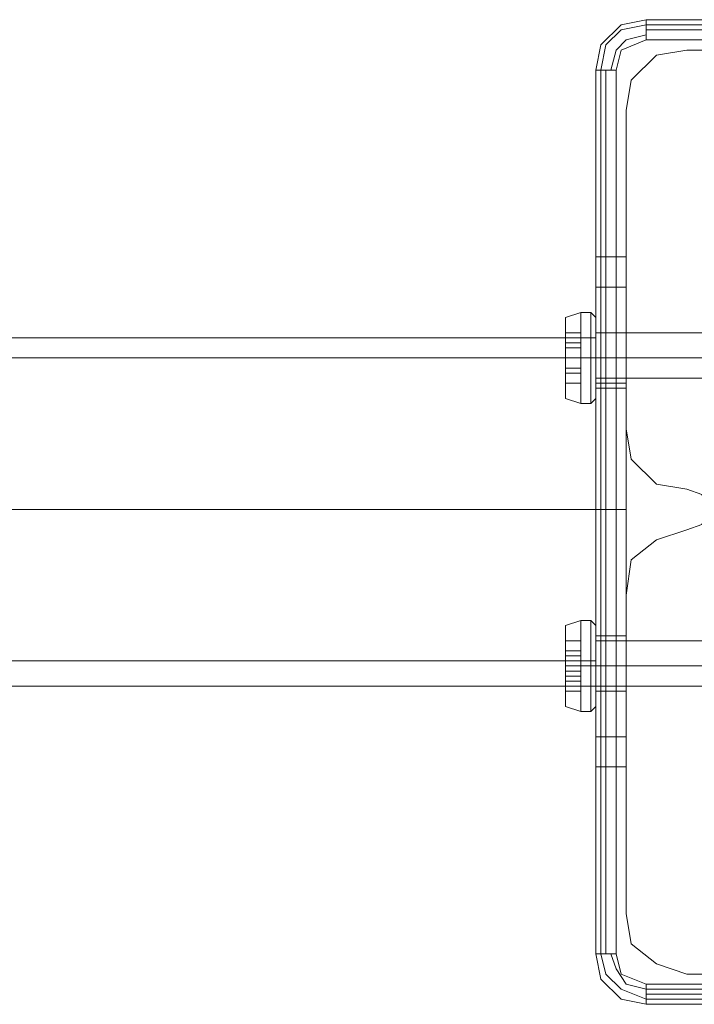
# Model space of a CAD drawing. Units: millimetres. Extents: x -2300 to 3480, y -1562 to 1527.
# Drawn here: x 940 to 1006, y -65 to 30 of the extents above; entities that cross this region are included whole.
import ezdxf

# ---------------------------------------------------------------- set-up
doc = ezdxf.new("R2010")
doc.units = ezdxf.units.MM

# ---------------------------------------------------------------- blocks, each defined once
blk = doc.blocks.new('WMF0')
at = {"color": 7, "lineweight": 0}
for points in [[(1236.916, -521.484), (1236.989, -521.118), (1237.281, -520.826), (1237.647, -520.753)], [(1236.916, -521.484), (1236.989, -521.118), (1237.281, -520.826), (1237.647, -520.753)], [(1236.989, -521.484), (1237.062, -521.118), (1237.281, -520.899), (1237.647, -520.826)], [(1237.647, -520.753), (1237.647, -521.045)], [(1250.377, -520.753), (1250.377, -521.045), (1237.647, -521.045)], [(1237.647, -520.753), (1250.377, -520.753)], [(1237.647, -520.753), (1250.377, -520.753)], [(1237.647, -520.753), (1250.377, -520.753)], [(1237.647, -520.826), (1250.377, -520.826)], [(1237.135, -521.484), (1237.208, -521.192), (1237.355, -521.045), (1237.647, -520.972)], [(1237.647, -520.899), (1250.377, -520.899)], [(1237.208, -521.484), (1237.281, -521.192), (1237.647, -521.045)], [(1237.647, -521.045), (1237.281, -521.192), (1237.208, -521.484)], [(1237.647, -521.045), (1237.281, -521.192), (1237.208, -521.484)], [(1250.377, -521.045), (1237.647, -521.045)], [(1250.377, -521.045), (1237.647, -521.045)], [(1237.647, -521.045), (1250.377, -521.045)], [(1236.916, -521.484), (1237.208, -521.484), (1237.208, -534.287), (1236.916, -534.287)], [(1236.916, -534.287), (1236.916, -521.484)], [(1236.916, -534.287), (1236.916, -521.484)], [(1236.916, -534.287), (1236.916, -521.484)], [(1236.989, -534.287), (1236.989, -521.484)], [(1237.062, -534.287), (1237.062, -521.484)], [(1237.208, -521.484), (1237.208, -534.287)], [(1237.208, -521.484), (1237.208, -534.287)], [(1237.208, -534.287), (1237.208, -521.484)], [(1237.647, -535.019), (1237.281, -534.946), (1236.989, -534.653), (1236.916, -534.287)], [(1237.647, -535.019), (1237.281, -534.946), (1236.989, -534.653), (1236.916, -534.287)], [(1237.647, -534.946), (1237.281, -534.799), (1237.062, -534.58), (1236.989, -534.287)], [(1237.647, -534.799), (1237.355, -534.726), (1237.208, -534.507), (1237.135, -534.287)], [(1237.647, -534.726), (1237.281, -534.58), (1237.208, -534.287)], [(1237.208, -534.287), (1237.281, -534.58), (1237.647, -534.726)], [(1237.208, -534.287), (1237.281, -534.58), (1237.647, -534.726)], [(1237.647, -535.019), (1237.647, -534.726), (1250.377, -534.726), (1250.377, -535.019)], [(1237.647, -534.726), (1250.377, -534.726)], [(1237.647, -534.726), (1250.377, -534.726)], [(1250.377, -534.726), (1237.647, -534.726)], [(1250.377, -534.799), (1237.647, -534.799)], [(1250.377, -534.873), (1237.647, -534.873)], [(1250.377, -534.946), (1237.647, -534.946)], [(1250.377, -535.019), (1237.647, -535.019)], [(1250.377, -535.019), (1237.647, -535.019)]]:
    blk.add_lwpolyline(points, dxfattribs=at)
at = {"color": 51, "lineweight": 0}
for points in [[(1237.355, -522.07), (1237.428, -521.631), (1237.794, -521.265), (1238.233, -521.192)], [(1237.355, -522.07), (1237.428, -521.631), (1237.794, -521.265), (1238.233, -521.192)], [(1238.233, -521.192), (1242.842, -521.192)], [(1238.233, -521.192), (1242.842, -521.192)], [(1237.355, -526.679), (1237.355, -522.07)], [(1237.355, -526.679), (1237.355, -522.07)], [(1238.233, -527.557), (1237.794, -527.483), (1237.428, -527.118), (1237.355, -526.679)], [(1238.233, -527.557), (1237.794, -527.483), (1237.428, -527.118), (1237.355, -526.679)], [(1238.233, -528.142), (1238.452, -528.069), (1238.525, -527.849), (1238.452, -527.63), (1238.233, -527.557)], [(1238.233, -528.142), (1238.452, -528.069), (1238.525, -527.849), (1238.452, -527.63), (1238.233, -527.557)], [(1237.355, -529.093), (1237.428, -528.581), (1237.794, -528.288), (1238.233, -528.142)], [(1237.355, -529.093), (1237.428, -528.581), (1237.794, -528.288), (1238.233, -528.142)], [(1237.355, -533.702), (1237.355, -529.093)], [(1237.355, -533.702), (1237.355, -529.093)], [(1238.233, -534.58), (1237.794, -534.434), (1237.428, -534.141), (1237.355, -533.702)], [(1238.233, -534.58), (1237.794, -534.434), (1237.428, -534.141), (1237.355, -533.702)], [(1242.842, -534.58), (1238.233, -534.58)], [(1242.842, -534.58), (1238.233, -534.58)]]:
    blk.add_lwpolyline(points, dxfattribs=at)
at = {"color": 30, "lineweight": 0}
for points in [[(1237.355, -522.07), (1237.428, -521.631), (1237.794, -521.265), (1238.233, -521.192)], [(1237.355, -522.07), (1237.428, -521.631), (1237.794, -521.265), (1238.233, -521.192)], [(1238.233, -521.192), (1242.842, -521.192)], [(1238.233, -521.192), (1242.842, -521.192)], [(1237.355, -526.679), (1237.355, -522.07)], [(1237.355, -526.679), (1237.355, -522.07)], [(1238.233, -527.557), (1237.794, -527.483), (1237.428, -527.118), (1237.355, -526.679)], [(1238.233, -527.557), (1237.794, -527.483), (1237.428, -527.118), (1237.355, -526.679)], [(1238.233, -528.142), (1238.452, -528.069), (1238.525, -527.849), (1238.452, -527.63), (1238.233, -527.557)], [(1238.233, -528.142), (1238.452, -528.069), (1238.525, -527.849), (1238.452, -527.63), (1238.233, -527.557)], [(1237.355, -529.093), (1237.428, -528.581), (1237.794, -528.288), (1238.233, -528.142)], [(1237.355, -529.093), (1237.428, -528.581), (1237.794, -528.288), (1238.233, -528.142)], [(1237.355, -533.702), (1237.355, -529.093)], [(1237.355, -533.702), (1237.355, -529.093)], [(1238.233, -534.58), (1237.794, -534.434), (1237.428, -534.141), (1237.355, -533.702)], [(1238.233, -534.58), (1237.794, -534.434), (1237.428, -534.141), (1237.355, -533.702)], [(1242.842, -534.58), (1238.233, -534.58)], [(1242.842, -534.58), (1238.233, -534.58)]]:
    blk.add_lwpolyline(points, dxfattribs=at)
at = {"color": 1, "lineweight": 0}
for points in [[(1237.355, -524.191), (1236.916, -524.191)], [(1236.916, -524.191), (1236.916, -524.264), (1236.916, -524.63)], [(1237.355, -524.191), (1236.916, -524.191)], [(1236.916, -524.63), (1236.916, -524.264), (1236.916, -524.191)], [(1237.355, -524.191), (1236.916, -524.191)], [(1237.355, -524.191), (1236.916, -524.191)], [(1237.355, -524.63), (1237.355, -524.264), (1237.355, -524.191)], [(1237.355, -524.191), (1237.355, -524.264), (1237.355, -524.63)], [(1236.916, -524.63), (1236.916, -531.141)], [(1237.355, -524.63), (1236.916, -524.63)], [(1236.916, -531.141), (1236.916, -524.63)], [(1237.355, -524.63), (1236.916, -524.63)], [(1237.355, -524.63), (1236.916, -524.63)], [(1237.355, -524.63), (1236.916, -524.63)], [(1237.355, -524.63), (1237.355, -531.141)], [(1237.355, -531.141), (1237.355, -524.63)], [(1236.916, -525.362), (1117.372, -525.362)], [(1236.916, -526.02), (1236.916, -525.874), (1236.916, -525.654), (1236.916, -525.362), (1236.916, -525.289)], [(1236.916, -526.02), (1236.916, -525.874), (1236.916, -525.654), (1236.916, -525.362), (1236.916, -525.289)], [(1237.355, -525.289), (1236.916, -525.289)], [(1237.355, -525.289), (1236.916, -525.289)], [(1236.916, -525.362), (1236.916, -525.654), (1236.916, -525.874), (1236.916, -526.02)], [(1236.916, -525.362), (1236.916, -525.654), (1236.916, -525.874), (1236.916, -526.02)], [(1236.916, -530.41), (1236.916, -530.263), (1236.916, -529.898), (1236.916, -529.312), (1236.916, -528.654), (1236.916, -527.849), (1236.916, -527.118), (1236.916, -526.386), (1236.916, -525.874), (1236.916, -525.508), (1236.916, -525.362)], [(1237.355, -525.289), (1237.355, -525.362), (1237.355, -525.654), (1237.355, -525.874), (1237.355, -526.02)], [(1237.355, -525.874), (1237.355, -525.654), (1237.355, -525.362), (1237.355, -525.289)], [(1237.355, -525.289), (1237.355, -525.362), (1237.355, -525.654), (1237.355, -525.874), (1237.355, -526.02)], [(1237.355, -525.874), (1237.355, -525.654), (1237.355, -525.362), (1237.355, -525.289)], [(1236.916, -525.508), (1236.916, -525.874), (1236.916, -526.386), (1236.916, -527.118), (1236.916, -527.849), (1236.916, -528.654), (1236.916, -529.312), (1236.916, -529.898), (1236.916, -530.263), (1236.916, -530.41)], [(1236.916, -525.654), (1117.372, -525.654)], [(1237.355, -525.654), (1236.916, -525.654)], [(1237.355, -525.654), (1236.916, -525.654)], [(1237.355, -525.654), (1236.916, -525.654)], [(1237.355, -525.654), (1236.916, -525.654)], [(1236.916, -530.044), (1236.916, -529.971), (1236.916, -529.678), (1236.916, -529.166), (1236.916, -528.581), (1236.916, -527.849), (1236.916, -527.191), (1236.916, -526.605), (1236.916, -526.093), (1236.916, -525.801), (1236.916, -525.654)], [(1236.916, -525.801), (1236.916, -526.093), (1236.916, -526.605), (1236.916, -527.191), (1236.916, -527.849), (1236.916, -528.581), (1236.916, -529.166), (1236.916, -529.678), (1236.916, -529.971), (1236.916, -530.044)], [(1237.355, -526.02), (1236.916, -526.02)], [(1237.355, -526.02), (1236.916, -526.02)], [(1237.355, -526.093), (1236.916, -526.093)], [(1237.355, -529.678), (1237.355, -529.605), (1237.355, -529.312), (1237.355, -528.947), (1237.355, -528.434), (1237.355, -527.849), (1237.355, -527.337), (1237.355, -526.825), (1237.355, -526.459), (1237.355, -526.167), (1237.355, -526.093)], [(1237.355, -526.167), (1237.355, -526.459), (1237.355, -526.825), (1237.355, -527.337), (1237.355, -527.849), (1237.355, -528.434), (1237.355, -528.947), (1237.355, -529.312), (1237.355, -529.605), (1237.355, -529.678)], [(1236.916, -527.849), (1117.372, -527.849)], [(1236.916, -527.849), (1117.372, -527.849)], [(1236.916, -527.849), (1117.372, -527.849)], [(1236.916, -527.849), (1117.372, -527.849)], [(1237.355, -527.849), (1236.916, -527.849)], [(1237.355, -527.849), (1236.916, -527.849)], [(1237.355, -529.678), (1236.916, -529.678)], [(1236.916, -530.483), (1236.916, -530.337), (1236.916, -530.117), (1236.916, -529.825), (1236.916, -529.751)], [(1236.916, -530.483), (1236.916, -530.337), (1236.916, -530.117), (1236.916, -529.825), (1236.916, -529.751)], [(1237.355, -529.751), (1236.916, -529.751)], [(1237.355, -529.751), (1236.916, -529.751)], [(1236.916, -529.825), (1236.916, -530.117), (1236.916, -530.337), (1236.916, -530.483)], [(1236.916, -529.825), (1236.916, -530.117), (1236.916, -530.337), (1236.916, -530.483)], [(1237.355, -529.751), (1237.355, -529.825), (1237.355, -530.117), (1237.355, -530.337), (1237.355, -530.483)], [(1237.355, -530.337), (1237.355, -530.117), (1237.355, -529.825), (1237.355, -529.751)], [(1237.355, -529.751), (1237.355, -529.825), (1237.355, -530.117), (1237.355, -530.337), (1237.355, -530.483)], [(1237.355, -530.337), (1237.355, -530.117), (1237.355, -529.825), (1237.355, -529.751)], [(1236.916, -530.044), (1117.372, -530.044)], [(1237.355, -530.117), (1236.916, -530.117)], [(1237.355, -530.117), (1236.916, -530.117)], [(1237.355, -530.117), (1236.916, -530.117)], [(1237.355, -530.117), (1236.916, -530.117)], [(1236.916, -530.41), (1117.372, -530.41)], [(1237.355, -530.483), (1236.916, -530.483)], [(1237.355, -530.483), (1236.916, -530.483)], [(1236.916, -531.141), (1236.916, -531.434), (1236.916, -531.58)], [(1237.355, -531.141), (1236.916, -531.141)], [(1236.916, -531.58), (1236.916, -531.434), (1236.916, -531.141)], [(1237.355, -531.141), (1236.916, -531.141)], [(1237.355, -531.141), (1236.916, -531.141)], [(1237.355, -531.141), (1236.916, -531.141)], [(1237.355, -531.58), (1237.355, -531.434), (1237.355, -531.141)], [(1237.355, -531.141), (1237.355, -531.434), (1237.355, -531.58)], [(1237.355, -531.58), (1236.916, -531.58)], [(1237.355, -531.58), (1236.916, -531.58)], [(1237.355, -531.58), (1236.916, -531.58)], [(1237.355, -531.58), (1236.916, -531.58)]]:
    blk.add_lwpolyline(points, dxfattribs=at)
at = {"color": 253, "lineweight": 0}
for points in [[(1236.696, -524.996), (1236.477, -525.069), (1236.477, -525.215)], [(1236.696, -524.996), (1236.477, -525.069), (1236.477, -525.215)], [(1236.843, -524.996), (1236.696, -524.996)], [(1236.843, -524.996), (1236.696, -524.996)], [(1236.843, -526.24), (1236.843, -525.947), (1236.843, -525.654), (1236.843, -525.289), (1236.843, -525.069), (1236.843, -524.996)], [(1236.916, -525.069), (1236.843, -524.996)], [(1236.843, -526.24), (1236.843, -525.947), (1236.843, -525.654), (1236.843, -525.289), (1236.843, -525.069), (1236.843, -524.996)], [(1236.916, -525.069), (1236.843, -524.996)], [(1236.477, -526.167), (1236.477, -525.947), (1236.477, -525.654), (1236.477, -525.362), (1236.477, -525.142), (1236.477, -525.069)], [(1236.477, -526.167), (1236.477, -525.947), (1236.477, -525.654), (1236.477, -525.362), (1236.477, -525.142), (1236.477, -525.069)], [(1236.843, -525.069), (1236.843, -525.289), (1236.843, -525.654)], [(1236.843, -525.069), (1236.843, -525.289), (1236.843, -525.654)], [(1236.916, -526.167), (1236.916, -525.947), (1236.916, -525.654), (1236.916, -525.362), (1236.916, -525.142), (1236.916, -525.069)], [(1236.916, -526.167), (1236.916, -525.947), (1236.916, -525.654), (1236.916, -525.362), (1236.916, -525.142), (1236.916, -525.069)], [(1236.477, -525.142), (1236.477, -525.362), (1236.477, -525.654)], [(1236.477, -525.142), (1236.477, -525.362), (1236.477, -525.654)], [(1236.477, -525.947), (1236.477, -525.654), (1236.477, -525.362), (1236.477, -525.215)], [(1236.477, -525.947), (1236.477, -525.654), (1236.477, -525.362), (1236.477, -525.215)], [(1236.477, -525.947), (1236.477, -525.654), (1236.477, -525.362), (1236.477, -525.215)], [(1236.477, -525.947), (1236.477, -525.654), (1236.477, -525.362), (1236.477, -525.215)], [(1236.916, -525.142), (1236.916, -525.362), (1236.916, -525.654)], [(1236.916, -525.142), (1236.916, -525.362), (1236.916, -525.654)], [(1236.477, -525.435), (1236.696, -525.435), (1236.696, -525.289)], [(1236.477, -525.289), (1236.696, -525.289)], [(1236.477, -525.289), (1236.696, -525.289)], [(1236.477, -525.435), (1236.477, -525.289)], [(1236.477, -525.289), (1236.477, -525.435)], [(1236.477, -525.289), (1236.696, -525.289)], [(1236.477, -525.289), (1236.696, -525.289)], [(1236.477, -525.289), (1236.696, -525.289)], [(1236.477, -525.289), (1236.696, -525.289)], [(1236.477, -525.435), (1236.696, -525.435), (1236.696, -525.289)], [(1236.477, -525.289), (1236.696, -525.289)], [(1236.477, -525.289), (1236.696, -525.289)], [(1236.477, -525.435), (1236.477, -525.289)], [(1236.477, -525.289), (1236.477, -525.435)], [(1236.477, -525.289), (1236.696, -525.289)], [(1236.477, -525.289), (1236.696, -525.289)], [(1236.477, -525.289), (1236.696, -525.289)], [(1236.477, -525.289), (1236.696, -525.289)], [(1236.477, -525.362), (1236.477, -525.654)], [(1236.477, -525.362), (1236.477, -525.654)], [(1236.477, -525.362), (1236.477, -525.654)], [(1236.477, -525.362), (1236.477, -525.654)], [(1236.696, -525.289), (1236.696, -525.435)], [(1236.696, -525.289), (1236.696, -525.435)], [(1236.916, -525.874), (1236.916, -525.654), (1236.916, -525.435), (1236.916, -525.289)], [(1242.11, -525.289), (1236.916, -525.289)], [(1236.916, -525.874), (1236.916, -525.654), (1236.916, -525.435), (1236.916, -525.289)], [(1242.11, -525.289), (1236.916, -525.289)], [(1236.477, -525.435), (1236.696, -525.435)], [(1236.477, -525.435), (1236.696, -525.435)], [(1236.477, -525.435), (1236.696, -525.435)], [(1236.477, -525.508), (1236.477, -525.435)], [(1236.477, -525.435), (1236.477, -525.508)], [(1236.477, -525.435), (1236.696, -525.435)], [(1236.477, -525.435), (1236.696, -525.435)], [(1236.477, -525.435), (1236.696, -525.435)], [(1236.477, -525.435), (1236.696, -525.435)], [(1236.477, -525.435), (1236.696, -525.435)], [(1236.477, -525.508), (1236.477, -525.435)], [(1236.477, -525.435), (1236.477, -525.508)], [(1236.477, -525.435), (1236.696, -525.435)], [(1236.477, -525.435), (1236.696, -525.435)], [(1236.477, -525.508), (1236.696, -525.508)], [(1236.477, -525.508), (1236.696, -525.508)], [(1236.477, -525.801), (1236.477, -525.654), (1236.477, -525.508)], [(1236.477, -525.508), (1236.477, -525.654), (1236.477, -525.801)], [(1236.477, -525.508), (1236.696, -525.508)], [(1236.477, -525.508), (1236.696, -525.508)], [(1236.477, -525.801), (1236.477, -525.654), (1236.477, -525.508)], [(1236.477, -525.508), (1236.477, -525.654), (1236.477, -525.801)], [(1236.696, -525.508), (1236.696, -525.435)], [(1236.696, -525.435), (1236.696, -525.508)], [(1236.696, -525.508), (1236.696, -525.435)], [(1236.696, -525.435), (1236.696, -525.508)], [(1236.696, -525.654), (1236.696, -525.508)], [(1236.696, -525.508), (1236.696, -525.654)], [(1236.696, -525.654), (1236.696, -525.508)], [(1236.696, -525.508), (1236.696, -525.654)], [(1236.916, -525.435), (1236.916, -525.654)], [(1236.916, -525.435), (1236.916, -525.654)], [(1236.477, -525.654), (1236.696, -525.654)], [(1236.477, -525.654), (1236.696, -525.654)], [(1236.477, -525.654), (1236.477, -525.947), (1236.477, -526.093)], [(1236.696, -525.654), (1236.477, -525.654)], [(1236.696, -525.654), (1236.477, -525.654)], [(1236.477, -525.654), (1236.477, -525.947), (1236.477, -526.167), (1236.477, -526.24)], [(1236.477, -525.654), (1236.477, -525.947), (1236.477, -526.093)], [(1236.477, -525.654), (1236.696, -525.654)], [(1236.477, -525.654), (1236.696, -525.654)], [(1236.477, -525.654), (1236.477, -525.947), (1236.477, -526.093)], [(1236.696, -525.654), (1236.477, -525.654)], [(1236.696, -525.654), (1236.477, -525.654)], [(1236.477, -525.654), (1236.477, -525.947), (1236.477, -526.167), (1236.477, -526.24)], [(1236.477, -525.654), (1236.477, -525.947), (1236.477, -526.093)], [(1236.696, -525.654), (1236.696, -525.801)], [(1236.696, -525.801), (1236.696, -525.654)], [(1236.843, -525.654), (1236.696, -525.654)], [(1236.843, -525.654), (1236.696, -525.654)], [(1236.696, -525.654), (1236.696, -525.801)], [(1236.696, -525.801), (1236.696, -525.654)], [(1236.843, -525.654), (1236.696, -525.654)], [(1236.843, -525.654), (1236.696, -525.654)], [(1236.843, -525.654), (1236.843, -525.947), (1236.843, -526.24), (1236.843, -526.313)], [(1236.916, -525.654), (1236.843, -525.654)], [(1236.916, -525.654), (1236.843, -525.654)], [(1236.843, -525.654), (1236.843, -525.947), (1236.843, -526.24), (1236.843, -526.313)], [(1236.916, -525.654), (1236.843, -525.654)], [(1236.916, -525.654), (1236.843, -525.654)], [(1236.916, -525.654), (1236.916, -525.874), (1236.916, -525.947)], [(1236.916, -525.654), (1236.916, -525.947), (1236.916, -526.167), (1236.916, -526.24)], [(1242.11, -525.654), (1236.916, -525.654)], [(1242.11, -525.654), (1236.916, -525.654)], [(1236.916, -525.654), (1236.916, -525.874), (1236.916, -525.947)], [(1236.916, -525.654), (1236.916, -525.947), (1236.916, -526.167), (1236.916, -526.24)], [(1242.11, -525.654), (1236.916, -525.654)], [(1242.11, -525.654), (1236.916, -525.654)], [(1236.477, -525.801), (1236.696, -525.801)], [(1236.477, -525.801), (1236.696, -525.801)], [(1236.477, -525.801), (1236.477, -525.874)], [(1236.477, -525.874), (1236.477, -525.801)], [(1236.477, -525.801), (1236.696, -525.801)], [(1236.477, -525.801), (1236.696, -525.801)], [(1236.477, -525.801), (1236.696, -525.801)], [(1236.477, -525.801), (1236.696, -525.801)], [(1236.477, -525.801), (1236.477, -525.874)], [(1236.477, -525.874), (1236.477, -525.801)], [(1236.477, -525.801), (1236.696, -525.801)], [(1236.477, -525.801), (1236.696, -525.801)], [(1236.696, -525.801), (1236.696, -525.874)], [(1236.696, -525.874), (1236.696, -525.801)], [(1236.696, -525.801), (1236.696, -525.874)], [(1236.696, -525.874), (1236.696, -525.801)], [(1236.477, -525.874), (1236.696, -525.874), (1236.696, -526.02)], [(1236.477, -525.874), (1236.696, -525.874)], [(1236.477, -525.874), (1236.696, -525.874)], [(1236.477, -525.874), (1236.696, -525.874)], [(1236.477, -525.874), (1236.477, -526.02)], [(1236.477, -526.02), (1236.477, -525.874)], [(1236.477, -525.874), (1236.696, -525.874), (1236.696, -526.02)], [(1236.477, -525.874), (1236.696, -525.874)], [(1236.477, -525.874), (1236.696, -525.874)], [(1236.477, -525.874), (1236.696, -525.874)], [(1236.477, -525.874), (1236.477, -526.02)], [(1236.477, -526.02), (1236.477, -525.874)], [(1236.696, -526.02), (1236.696, -525.874)], [(1236.696, -526.02), (1236.696, -525.874)], [(1242.11, -525.947), (1236.916, -525.947)], [(1242.11, -525.947), (1236.916, -525.947)], [(1236.477, -526.02), (1236.696, -526.02)], [(1236.477, -526.02), (1236.696, -526.02)], [(1236.477, -526.02), (1236.696, -526.02)], [(1236.477, -526.02), (1236.696, -526.02)], [(1236.477, -526.02), (1236.696, -526.02)], [(1236.477, -526.02), (1236.696, -526.02)], [(1236.477, -526.02), (1236.696, -526.02)], [(1236.477, -526.02), (1236.696, -526.02)], [(1236.477, -526.02), (1236.696, -526.02)], [(1236.477, -526.02), (1236.696, -526.02)], [(1236.696, -526.313), (1236.477, -526.24), (1236.477, -526.093)], [(1236.696, -526.313), (1236.477, -526.24), (1236.477, -526.093)], [(1236.916, -526.24), (1236.843, -526.313)], [(1236.916, -526.24), (1236.843, -526.313)], [(1236.843, -526.313), (1236.696, -526.313)], [(1236.843, -526.313), (1236.696, -526.313)], [(1236.696, -529.459), (1236.477, -529.532), (1236.477, -529.678)], [(1236.696, -529.459), (1236.477, -529.532), (1236.477, -529.678)], [(1236.477, -530.629), (1236.477, -530.41), (1236.477, -530.117), (1236.477, -529.825), (1236.477, -529.605), (1236.477, -529.532)], [(1236.477, -530.629), (1236.477, -530.41), (1236.477, -530.117), (1236.477, -529.825), (1236.477, -529.605), (1236.477, -529.532)], [(1236.843, -529.459), (1236.696, -529.459)], [(1236.843, -529.459), (1236.696, -529.459)], [(1236.843, -530.702), (1236.843, -530.41), (1236.843, -530.117), (1236.843, -529.751), (1236.843, -529.532), (1236.843, -529.459)], [(1236.916, -529.532), (1236.843, -529.459)], [(1236.843, -530.702), (1236.843, -530.41), (1236.843, -530.117), (1236.843, -529.751), (1236.843, -529.532), (1236.843, -529.459)], [(1236.916, -529.532), (1236.843, -529.459)], [(1236.843, -529.532), (1236.843, -529.751), (1236.843, -530.117)], [(1236.843, -529.532), (1236.843, -529.751), (1236.843, -530.117)], [(1236.916, -530.629), (1236.916, -530.41), (1236.916, -530.117), (1236.916, -529.825), (1236.916, -529.605), (1236.916, -529.532)], [(1236.916, -530.629), (1236.916, -530.41), (1236.916, -530.117), (1236.916, -529.825), (1236.916, -529.605), (1236.916, -529.532)], [(1236.477, -529.605), (1236.477, -529.825), (1236.477, -530.117)], [(1236.477, -529.605), (1236.477, -529.825), (1236.477, -530.117)], [(1236.477, -530.41), (1236.477, -530.117), (1236.477, -529.751), (1236.477, -529.678)], [(1236.477, -530.41), (1236.477, -530.117), (1236.477, -529.751), (1236.477, -529.678)], [(1236.477, -530.41), (1236.477, -530.117), (1236.477, -529.751), (1236.477, -529.678)], [(1236.477, -530.41), (1236.477, -530.117), (1236.477, -529.751), (1236.477, -529.678)], [(1236.916, -529.605), (1236.916, -529.825), (1236.916, -530.117)], [(1236.916, -529.605), (1236.916, -529.825), (1236.916, -530.117)], [(1236.477, -529.898), (1236.696, -529.898), (1236.696, -529.751)], [(1236.477, -529.751), (1236.696, -529.751)], [(1236.477, -529.751), (1236.696, -529.751)], [(1236.477, -529.898), (1236.477, -529.751)], [(1236.477, -529.751), (1236.477, -529.898)], [(1236.477, -529.751), (1236.477, -530.117)], [(1236.477, -529.751), (1236.696, -529.751)], [(1236.477, -529.751), (1236.696, -529.751)], [(1236.477, -529.751), (1236.696, -529.751)], [(1236.477, -529.751), (1236.696, -529.751)], [(1236.477, -529.751), (1236.477, -530.117)], [(1236.477, -529.898), (1236.696, -529.898), (1236.696, -529.751)], [(1236.477, -529.751), (1236.696, -529.751)], [(1236.477, -529.751), (1236.696, -529.751)], [(1236.477, -529.898), (1236.477, -529.751)], [(1236.477, -529.751), (1236.477, -529.898)], [(1236.477, -529.751), (1236.477, -530.117)], [(1236.477, -529.751), (1236.696, -529.751)], [(1236.477, -529.751), (1236.696, -529.751)], [(1236.477, -529.751), (1236.696, -529.751)], [(1236.477, -529.751), (1236.696, -529.751)], [(1236.477, -529.751), (1236.477, -530.117)], [(1236.696, -529.751), (1236.696, -529.898)], [(1236.696, -529.751), (1236.696, -529.898)], [(1236.916, -530.337), (1236.916, -530.117), (1236.916, -529.898), (1236.916, -529.751)], [(1242.11, -529.751), (1236.916, -529.751)], [(1236.916, -530.337), (1236.916, -530.117), (1236.916, -529.898), (1236.916, -529.751)], [(1242.11, -529.751), (1236.916, -529.751)], [(1236.477, -529.898), (1236.696, -529.898)], [(1236.477, -529.898), (1236.696, -529.898)], [(1236.477, -529.898), (1236.696, -529.898)], [(1236.477, -529.971), (1236.477, -529.898)], [(1236.477, -529.898), (1236.477, -529.971)], [(1236.477, -529.898), (1236.696, -529.898)], [(1236.477, -529.898), (1236.696, -529.898)], [(1236.477, -529.898), (1236.696, -529.898)], [(1236.477, -529.898), (1236.696, -529.898)], [(1236.477, -529.898), (1236.696, -529.898)], [(1236.477, -529.971), (1236.477, -529.898)], [(1236.477, -529.898), (1236.477, -529.971)], [(1236.477, -529.898), (1236.696, -529.898)], [(1236.477, -529.898), (1236.696, -529.898)], [(1236.477, -529.971), (1236.696, -529.971)], [(1236.477, -529.971), (1236.696, -529.971)], [(1236.477, -530.19), (1236.477, -530.117), (1236.477, -529.971)], [(1236.477, -529.971), (1236.477, -530.117), (1236.477, -530.19)], [(1236.477, -529.971), (1236.696, -529.971)], [(1236.477, -529.971), (1236.696, -529.971)], [(1236.477, -530.19), (1236.477, -530.117), (1236.477, -529.971)], [(1236.477, -529.971), (1236.477, -530.117), (1236.477, -530.19)], [(1236.696, -529.971), (1236.696, -529.898)], [(1236.696, -529.898), (1236.696, -529.971)], [(1236.696, -529.971), (1236.696, -529.898)], [(1236.696, -529.898), (1236.696, -529.971)], [(1236.696, -530.117), (1236.696, -529.971)], [(1236.696, -529.971), (1236.696, -530.117)], [(1236.696, -530.117), (1236.696, -529.971)], [(1236.696, -529.971), (1236.696, -530.117)], [(1236.916, -529.898), (1236.916, -530.117)], [(1236.916, -529.898), (1236.916, -530.117)], [(1236.477, -530.117), (1236.696, -530.117)], [(1236.477, -530.117), (1236.696, -530.117)], [(1236.477, -530.117), (1236.477, -530.41), (1236.477, -530.556)], [(1236.696, -530.117), (1236.477, -530.117)], [(1236.696, -530.117), (1236.477, -530.117)], [(1236.477, -530.117), (1236.477, -530.41), (1236.477, -530.629), (1236.477, -530.702)], [(1236.477, -530.117), (1236.477, -530.41), (1236.477, -530.556)], [(1236.477, -530.117), (1236.696, -530.117)], [(1236.477, -530.117), (1236.696, -530.117)], [(1236.477, -530.117), (1236.477, -530.41), (1236.477, -530.556)], [(1236.696, -530.117), (1236.477, -530.117)], [(1236.696, -530.117), (1236.477, -530.117)], [(1236.477, -530.117), (1236.477, -530.41), (1236.477, -530.629), (1236.477, -530.702)], [(1236.477, -530.117), (1236.477, -530.41), (1236.477, -530.556)], [(1236.696, -530.117), (1236.696, -530.19)], [(1236.696, -530.19), (1236.696, -530.117)], [(1236.843, -530.117), (1236.696, -530.117)], [(1236.843, -530.117), (1236.696, -530.117)], [(1236.696, -530.117), (1236.696, -530.19)], [(1236.696, -530.19), (1236.696, -530.117)], [(1236.843, -530.117), (1236.696, -530.117)], [(1236.843, -530.117), (1236.696, -530.117)], [(1236.843, -530.117), (1236.843, -530.41), (1236.843, -530.702), (1236.843, -530.776)], [(1236.916, -530.117), (1236.843, -530.117)], [(1236.916, -530.117), (1236.843, -530.117)], [(1236.843, -530.117), (1236.843, -530.41), (1236.843, -530.702), (1236.843, -530.776)], [(1236.916, -530.117), (1236.843, -530.117)], [(1236.916, -530.117), (1236.843, -530.117)], [(1236.916, -530.117), (1236.916, -530.337), (1236.916, -530.41)], [(1236.916, -530.117), (1236.916, -530.41), (1236.916, -530.629), (1236.916, -530.702)], [(1242.11, -530.117), (1236.916, -530.117)], [(1242.11, -530.117), (1236.916, -530.117)], [(1236.916, -530.117), (1236.916, -530.337), (1236.916, -530.41)], [(1236.916, -530.117), (1236.916, -530.41), (1236.916, -530.629), (1236.916, -530.702)], [(1242.11, -530.117), (1236.916, -530.117)], [(1242.11, -530.117), (1236.916, -530.117)], [(1236.477, -530.19), (1236.696, -530.19)], [(1236.477, -530.19), (1236.696, -530.19)], [(1236.477, -530.19), (1236.477, -530.263), (1236.477, -530.337)], [(1236.477, -530.337), (1236.477, -530.263), (1236.477, -530.19)], [(1236.477, -530.19), (1236.696, -530.19)], [(1236.477, -530.19), (1236.696, -530.19)], [(1236.477, -530.19), (1236.477, -530.263), (1236.477, -530.337)], [(1236.477, -530.337), (1236.477, -530.263), (1236.477, -530.19)], [(1236.477, -530.263), (1236.696, -530.263)], [(1236.477, -530.263), (1236.696, -530.263)], [(1236.477, -530.263), (1236.696, -530.263)], [(1236.477, -530.263), (1236.696, -530.263)], [(1236.696, -530.19), (1236.696, -530.263), (1236.696, -530.337)], [(1236.696, -530.337), (1236.696, -530.263), (1236.696, -530.19)], [(1236.696, -530.19), (1236.696, -530.263), (1236.696, -530.337)], [(1236.696, -530.337), (1236.696, -530.263), (1236.696, -530.19)], [(1236.477, -530.337), (1236.696, -530.337), (1236.696, -530.41)], [(1236.477, -530.337), (1236.696, -530.337)], [(1236.477, -530.337), (1236.696, -530.337)], [(1236.477, -530.337), (1236.696, -530.337)], [(1236.477, -530.337), (1236.477, -530.41)], [(1236.477, -530.41), (1236.477, -530.337)], [(1236.477, -530.337), (1236.696, -530.337), (1236.696, -530.41)], [(1236.477, -530.337), (1236.696, -530.337)], [(1236.477, -530.337), (1236.696, -530.337)], [(1236.477, -530.337), (1236.696, -530.337)], [(1236.477, -530.337), (1236.477, -530.41)], [(1236.477, -530.41), (1236.477, -530.337)], [(1236.477, -530.41), (1236.696, -530.41)], [(1236.477, -530.41), (1236.696, -530.41)], [(1236.477, -530.41), (1236.696, -530.41)], [(1236.477, -530.41), (1236.696, -530.41)], [(1236.696, -530.41), (1236.696, -530.337)], [(1236.696, -530.41), (1236.696, -530.337)], [(1242.11, -530.41), (1236.916, -530.41)], [(1242.11, -530.41), (1236.916, -530.41)], [(1236.477, -530.483), (1236.696, -530.483)], [(1236.477, -530.483), (1236.696, -530.483)], [(1236.477, -530.483), (1236.696, -530.483)], [(1236.477, -530.483), (1236.696, -530.483)], [(1236.477, -530.483), (1236.696, -530.483)], [(1236.477, -530.483), (1236.696, -530.483)], [(1236.696, -530.776), (1236.477, -530.702), (1236.477, -530.556)], [(1236.696, -530.776), (1236.477, -530.702), (1236.477, -530.556)], [(1236.916, -530.702), (1236.843, -530.776)], [(1236.916, -530.702), (1236.843, -530.776)], [(1236.843, -530.776), (1236.696, -530.776)], [(1236.843, -530.776), (1236.696, -530.776)]]:
    blk.add_lwpolyline(points, dxfattribs=at)
for points in [[(1236.696, -525.654), (1236.696, -525.947), (1236.696, -526.24), (1236.696, -526.313), (1236.696, -526.24), (1236.696, -525.947), (1236.696, -525.654), (1236.696, -525.289), (1236.696, -525.069), (1236.696, -524.996), (1236.696, -525.069), (1236.696, -525.289), (1236.696, -525.654)], [(1236.696, -525.654), (1236.696, -525.947), (1236.696, -526.24), (1236.696, -526.313), (1236.696, -526.24), (1236.696, -525.947), (1236.696, -525.654), (1236.696, -525.289), (1236.696, -525.069), (1236.696, -524.996), (1236.696, -525.069), (1236.696, -525.289), (1236.696, -525.654)], [(1236.843, -525.654), (1236.843, -525.947), (1236.843, -526.167), (1236.843, -526.313), (1236.843, -526.167), (1236.843, -525.947), (1236.843, -525.654), (1236.843, -525.289), (1236.843, -525.069), (1236.843, -524.996), (1236.843, -525.069), (1236.843, -525.289), (1236.843, -525.654)], [(1236.843, -525.654), (1236.843, -525.947), (1236.843, -526.24), (1236.843, -526.313), (1236.843, -526.24), (1236.843, -525.947), (1236.843, -525.654), (1236.843, -525.289), (1236.843, -525.069), (1236.843, -524.996), (1236.843, -525.069), (1236.843, -525.289), (1236.843, -525.654)], [(1236.843, -525.654), (1236.843, -525.947), (1236.843, -526.167), (1236.843, -526.313), (1236.843, -526.167), (1236.843, -525.947), (1236.843, -525.654), (1236.843, -525.289), (1236.843, -525.069), (1236.843, -524.996), (1236.843, -525.069), (1236.843, -525.289), (1236.843, -525.654)], [(1236.843, -525.654), (1236.843, -525.947), (1236.843, -526.24), (1236.843, -526.313), (1236.843, -526.24), (1236.843, -525.947), (1236.843, -525.654), (1236.843, -525.289), (1236.843, -525.069), (1236.843, -524.996), (1236.843, -525.069), (1236.843, -525.289), (1236.843, -525.654)], [(1236.916, -525.654), (1236.916, -525.947), (1236.916, -526.167), (1236.916, -526.24), (1236.916, -526.167), (1236.916, -525.947), (1236.916, -525.654), (1236.916, -525.362), (1236.916, -525.142), (1236.916, -525.069), (1236.916, -525.142), (1236.916, -525.362), (1236.916, -525.654)], [(1236.916, -525.654), (1236.916, -525.947), (1236.916, -526.167), (1236.916, -526.24), (1236.916, -526.167), (1236.916, -525.947), (1236.916, -525.654), (1236.916, -525.362), (1236.916, -525.142), (1236.916, -525.069), (1236.916, -525.142), (1236.916, -525.362), (1236.916, -525.654)], [(1236.696, -530.117), (1236.696, -530.41), (1236.696, -530.702), (1236.696, -530.776), (1236.696, -530.702), (1236.696, -530.41), (1236.696, -530.117), (1236.696, -529.751), (1236.696, -529.532), (1236.696, -529.459), (1236.696, -529.532), (1236.696, -529.751), (1236.696, -530.117)], [(1236.696, -530.117), (1236.696, -530.41), (1236.696, -530.702), (1236.696, -530.776), (1236.696, -530.702), (1236.696, -530.41), (1236.696, -530.117), (1236.696, -529.751), (1236.696, -529.532), (1236.696, -529.459), (1236.696, -529.532), (1236.696, -529.751), (1236.696, -530.117)], [(1236.843, -530.117), (1236.843, -530.41), (1236.843, -530.629), (1236.843, -530.776), (1236.843, -530.629), (1236.843, -530.41), (1236.843, -530.117), (1236.843, -529.751), (1236.843, -529.532), (1236.843, -529.459), (1236.843, -529.532), (1236.843, -529.751), (1236.843, -530.117)], [(1236.843, -530.117), (1236.843, -530.41), (1236.843, -530.702), (1236.843, -530.776), (1236.843, -530.702), (1236.843, -530.41), (1236.843, -530.117), (1236.843, -529.751), (1236.843, -529.532), (1236.843, -529.459), (1236.843, -529.532), (1236.843, -529.751), (1236.843, -530.117)], [(1236.843, -530.117), (1236.843, -530.41), (1236.843, -530.629), (1236.843, -530.776), (1236.843, -530.629), (1236.843, -530.41), (1236.843, -530.117), (1236.843, -529.751), (1236.843, -529.532), (1236.843, -529.459), (1236.843, -529.532), (1236.843, -529.751), (1236.843, -530.117)], [(1236.843, -530.117), (1236.843, -530.41), (1236.843, -530.702), (1236.843, -530.776), (1236.843, -530.702), (1236.843, -530.41), (1236.843, -530.117), (1236.843, -529.751), (1236.843, -529.532), (1236.843, -529.459), (1236.843, -529.532), (1236.843, -529.751), (1236.843, -530.117)], [(1236.916, -530.117), (1236.916, -530.41), (1236.916, -530.629), (1236.916, -530.702), (1236.916, -530.629), (1236.916, -530.41), (1236.916, -530.117), (1236.916, -529.825), (1236.916, -529.605), (1236.916, -529.532), (1236.916, -529.605), (1236.916, -529.825), (1236.916, -530.117)], [(1236.916, -530.117), (1236.916, -530.41), (1236.916, -530.629), (1236.916, -530.702), (1236.916, -530.629), (1236.916, -530.41), (1236.916, -530.117), (1236.916, -529.825), (1236.916, -529.605), (1236.916, -529.532), (1236.916, -529.605), (1236.916, -529.825), (1236.916, -530.117)], [(1236.477, -530.41), (1236.477, -530.483), (1236.477, -530.41)], [(1236.477, -530.41), (1236.477, -530.483), (1236.477, -530.41)], [(1236.696, -530.41), (1236.696, -530.483), (1236.696, -530.41)], [(1236.696, -530.41), (1236.696, -530.483), (1236.696, -530.41)]]:
    blk.add_lwpolyline(points, close=True, dxfattribs=at)
at = {"color": 1, "lineweight": 0}
blk.add_lwpolyline([(1236.916, -529.678), (1236.916, -529.605), (1236.916, -529.312), (1236.916, -528.947), (1236.916, -528.434), (1236.916, -527.849), (1236.916, -527.337), (1236.916, -526.825), (1236.916, -526.459), (1236.916, -526.167), (1236.916, -526.093), (1236.916, -526.167), (1236.916, -526.459), (1236.916, -526.825), (1236.916, -527.337), (1236.916, -527.849), (1236.916, -528.434), (1236.916, -528.947), (1236.916, -529.312), (1236.916, -529.605), (1236.916, -529.678)], close=True, dxfattribs=at)

msp = doc.modelspace()

# ---------------------------------------------------------------- block references
at = {"xscale": 6.72228737031, "yscale": 6.72228737031, "zscale": 6.72228737031}
msp.add_blockref('WMF0', (-7318.615, 3531.103), dxfattribs=at)

doc.saveas('drawing.dxf')
